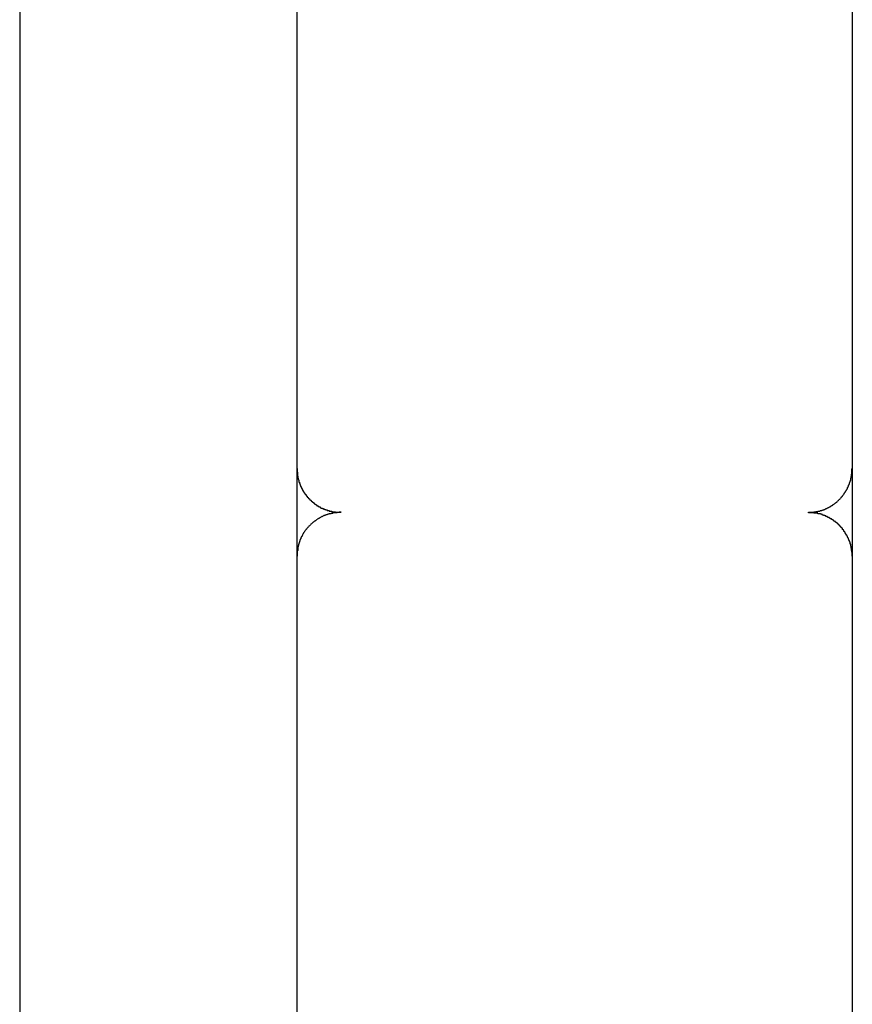
# Model space of a CAD drawing. Extents: x -13.7 to 77.6, y 0.4 to 50.5.
# Drawn here: x 4.1 to 4.6, y 27.1 to 27.8 of the extents above; entities that cross this region are included whole.
import ezdxf

# ---------------------------------------------------------------- set-up
doc = ezdxf.new("R2010")
doc.units = 0
doc.layers.get('0').update_dxf_attribs({"linetype": 'CONTINUOUS'})

msp = doc.modelspace()

# ---------------------------------------------------------------- linework, layer by layer
at = {"color": 0}
for points in [[(4.052, 39.8036), (4.052, 22.0763)], [(4.052, 39.8036), (4.052, 22.0763)], [(4.052, 39.8036), (4.052, 22.0763)], [(4.052, 39.8036), (4.052, 22.0763)], [(4.052, 39.8036), (4.052, 22.0763)], [(4.052, 39.8036), (4.052, 22.0763)], [(4.052, 39.8036), (4.052, 22.0763)], [(4.052, 39.8036), (4.052, 22.0763)], [(4.052, 39.8036), (4.052, 22.0763)], [(4.052, 39.8036), (4.052, 22.0763)], [(4.052, 39.8036), (4.052, 22.0763)], [(4.052, 39.8036), (4.052, 22.0763)], [(4.052, 39.8036), (4.052, 22.0763)], [(4.052, 39.8036), (4.052, 22.0763)], [(4.052, 39.8036), (4.052, 22.0763)], [(4.052, 39.8036), (4.052, 22.0763)], [(4.052, 39.8036), (4.052, 22.0763)], [(4.052, 39.8036), (4.052, 22.0763)], [(4.052, 39.8036), (4.052, 22.0763)], [(4.052, 39.8036), (4.052, 22.0763)], [(4.052, 39.8036), (4.052, 22.0763)], [(4.6218, 29.5153), (4.6218, 25.7663)], [(4.6218, 29.5153), (4.6218, 25.7663)], [(4.6218, 29.5153), (4.6218, 25.7663)], [(4.6218, 29.5153), (4.6218, 25.7663)], [(4.6218, 29.5153), (4.6218, 25.7663)], [(4.6218, 29.5153), (4.6218, 25.7663)], [(4.6218, 29.5153), (4.6218, 25.7663)], [(4.6218, 29.5153), (4.6218, 25.7663)], [(4.6218, 29.5153), (4.6218, 25.7663)], [(4.6218, 29.5153), (4.6218, 25.7663)], [(4.6218, 29.5153), (4.6218, 25.7663)], [(4.6218, 29.5153), (4.6218, 25.7663)], [(4.6218, 29.5153), (4.6218, 25.7663)], [(4.6218, 29.5153), (4.6218, 25.7663)], [(4.6218, 29.5153), (4.6218, 25.7663)], [(4.6218, 29.5153), (4.6218, 25.7663)], [(4.6218, 29.5153), (4.6218, 25.7663)], [(4.6218, 29.5153), (4.6218, 25.7663)], [(4.6218, 29.5153), (4.6218, 25.7663)], [(4.6218, 29.5153), (4.6218, 25.7663)], [(4.6218, 29.5153), (4.6218, 25.7663)], [(4.242, 27.5168), (4.242, 28.4562)], [(4.242, 27.5168), (4.242, 28.4562)], [(4.242, 27.5168), (4.242, 28.4562)], [(4.242, 27.5168), (4.242, 28.4562)], [(4.242, 27.5168), (4.242, 28.4562)], [(4.242, 27.5168), (4.242, 28.4562)], [(4.242, 27.5168), (4.242, 28.4562)], [(4.242, 27.5168), (4.242, 28.4562)], [(4.242, 27.5168), (4.242, 28.4562)], [(4.242, 27.5168), (4.242, 28.4562)], [(4.242, 27.5168), (4.242, 28.4562)], [(4.242, 27.5168), (4.242, 28.4562)], [(4.242, 27.5168), (4.242, 28.4562)], [(4.242, 27.5168), (4.242, 28.4562)], [(4.242, 27.5168), (4.242, 28.4562)], [(4.242, 27.5168), (4.242, 28.4562)], [(4.242, 27.5168), (4.242, 28.4562)], [(4.242, 27.5168), (4.242, 28.4562)], [(4.242, 27.5168), (4.242, 28.4562)], [(4.242, 27.5168), (4.242, 28.4562)], [(4.242, 27.5168), (4.242, 28.4562)], [(4.622, 28.4562), (4.622, 27.5168)], [(4.622, 28.4562), (4.622, 27.5168)], [(4.622, 28.4562), (4.622, 27.5168)], [(4.622, 28.4562), (4.622, 27.5168)], [(4.622, 28.4562), (4.622, 27.5168)], [(4.622, 28.4562), (4.622, 27.5168)], [(4.622, 28.4562), (4.622, 27.5168)], [(4.622, 28.4562), (4.622, 27.5168)], [(4.622, 28.4562), (4.622, 27.5168)], [(4.622, 28.4562), (4.622, 27.5168)], [(4.622, 28.4562), (4.622, 27.5168)], [(4.622, 28.4562), (4.622, 27.5168)], [(4.622, 28.4562), (4.622, 27.5168)], [(4.622, 28.4562), (4.622, 27.5168)], [(4.622, 28.4562), (4.622, 27.5168)], [(4.622, 28.4562), (4.622, 27.5168)], [(4.622, 28.4562), (4.622, 27.5168)], [(4.622, 28.4562), (4.622, 27.5168)], [(4.622, 28.4562), (4.622, 27.5168)], [(4.622, 28.4562), (4.622, 27.5168)], [(4.622, 28.4562), (4.622, 27.5168)], [(4.242, 27.5168), (4.242, 27.5168)], [(4.242, 27.5168), (4.242, 27.5168)], [(4.242, 27.5043), (4.242, 27.5168)], [(4.242, 27.5043), (4.242, 27.5168)], [(4.242, 27.5043), (4.242, 27.5168)], [(4.242, 27.5043), (4.242, 27.5168)], [(4.242, 27.5043), (4.242, 27.5168)], [(4.242, 27.5043), (4.242, 27.5168)], [(4.242, 27.5043), (4.242, 27.5168)], [(4.242, 27.5043), (4.242, 27.5168)], [(4.242, 27.5043), (4.242, 27.5168)], [(4.242, 27.5043), (4.242, 27.5168)], [(4.242, 27.5043), (4.242, 27.5168)], [(4.242, 27.5043), (4.242, 27.5168)], [(4.242, 27.5043), (4.242, 27.5168)], [(4.242, 27.5043), (4.242, 27.5168)], [(4.242, 27.5043), (4.242, 27.5168)], [(4.242, 27.5043), (4.242, 27.5168)], [(4.242, 27.5043), (4.242, 27.5168)], [(4.242, 27.5043), (4.242, 27.5168)], [(4.242, 27.5043), (4.242, 27.5168)], [(4.242, 27.5043), (4.242, 27.5168)], [(4.242, 27.5043), (4.242, 27.5168)], [(4.242, 27.5168), (4.242, 27.5155), (4.242, 27.5155), (4.242, 27.5152), (4.242, 27.5152), (4.242, 27.5151), (4.242, 27.5151), (4.242, 27.5148), (4.242, 27.5148), (4.242, 27.5148), (4.242, 27.5148), (4.242, 27.5145), (4.242, 27.5145), (4.242, 27.5145), (4.242, 27.5145), (4.242, 27.5142), (4.242, 27.5142), (4.242, 27.5142), (4.2421, 27.5142), (4.2421, 27.5142), (4.2421, 27.5139), (4.2421, 27.5139), (4.2421, 27.5137), (4.2421, 27.5137), (4.2421, 27.5134), (4.2421, 27.5134), (4.2421, 27.5134), (4.2421, 27.5134), (4.2421, 27.5131), (4.2421, 27.5131), (4.2421, 27.5131), (4.2421, 27.5131), (4.2421, 27.5128), (4.2421, 27.5128), (4.2421, 27.5128), (4.2422, 27.5128), (4.2422, 27.5128), (4.2422, 27.5125), (4.2422, 27.5125), (4.2422, 27.5124), (4.2422, 27.5124), (4.2422, 27.5121), (4.2422, 27.5121), (4.2422, 27.5121), (4.2422, 27.5121), (4.2422, 27.5118), (4.2422, 27.5118), (4.2422, 27.5118), (4.2422, 27.5118), (4.2422, 27.5115), (4.2422, 27.5115), (4.2422, 27.5115), (4.2424, 27.5115), (4.2424, 27.5115), (4.2424, 27.5112), (4.2424, 27.5112), (4.2424, 27.511), (4.2424, 27.511), (4.2424, 27.5107), (4.2424, 27.5107), (4.2424, 27.5107), (4.2424, 27.5107), (4.2424, 27.5104), (4.2424, 27.5104), (4.2424, 27.5104), (4.2424, 27.5104), (4.2424, 27.5101), (4.2424, 27.5101), (4.2424, 27.5101), (4.2427, 27.5101), (4.2427, 27.5101), (4.2427, 27.5098), (4.2427, 27.5098), (4.2427, 27.5096), (4.2427, 27.5096), (4.2427, 27.5093), (4.2427, 27.5093), (4.2427, 27.5093), (4.2428, 27.5093), (4.2428, 27.509), (4.2428, 27.509), (4.2428, 27.509), (4.2428, 27.509), (4.2428, 27.5087), (4.2428, 27.5087), (4.2428, 27.5087), (4.2431, 27.5087), (4.2431, 27.5087), (4.2431, 27.5084), (4.2431, 27.5084), (4.2431, 27.5082), (4.2431, 27.5082), (4.2431, 27.5079), (4.2431, 27.5079), (4.2431, 27.5079), (4.2432, 27.5079), (4.2432, 27.5076), (4.2432, 27.5076), (4.2432, 27.5076), (4.2432, 27.5076), (4.2432, 27.5073), (4.2432, 27.5073), (4.2432, 27.5073), (4.2435, 27.5073), (4.2435, 27.5073), (4.2435, 27.507), (4.2435, 27.507), (4.2435, 27.5068), (4.2435, 27.5068), (4.2435, 27.5065), (4.2435, 27.5065), (4.2435, 27.5065), (4.2437, 27.5065), (4.2437, 27.5062), (4.2437, 27.5062), (4.2437, 27.5062), (4.2437, 27.5062), (4.2437, 27.5059), (4.2437, 27.5059), (4.2437, 27.5059), (4.244, 27.5059), (4.244, 27.5059), (4.244, 27.5056), (4.244, 27.5056), (4.244, 27.5054), (4.244, 27.5054), (4.244, 27.5051), (4.244, 27.5051), (4.244, 27.5051), (4.2443, 27.5051), (4.2443, 27.5048), (4.2443, 27.5048), (4.2443, 27.5048), (4.2443, 27.5048), (4.2443, 27.5045), (4.2443, 27.5045), (4.2443, 27.5045), (4.2446, 27.5045), (4.2446, 27.5045), (4.2446, 27.5042), (4.2446, 27.5042), (4.2446, 27.504), (4.2446, 27.504), (4.2446, 27.5037), (4.2446, 27.5037), (4.2446, 27.5037), (4.2449, 27.5037), (4.2449, 27.5034), (4.2449, 27.5034), (4.2449, 27.5034), (4.245, 27.5034), (4.245, 27.5031), (4.245, 27.5031), (4.245, 27.5031), (4.2453, 27.5031), (4.2453, 27.5031), (4.2453, 27.5028), (4.2453, 27.5028), (4.2453, 27.5027), (4.2453, 27.5027), (4.2453, 27.5024), (4.2453, 27.5024), (4.2453, 27.5024), (4.2456, 27.5024), (4.2456, 27.5021), (4.2456, 27.5021), (4.2456, 27.5021), (4.2457, 27.5021), (4.2457, 27.5018), (4.2457, 27.5018), (4.2457, 27.5018), (4.246, 27.5018), (4.246, 27.5018), (4.246, 27.5015), (4.246, 27.5015), (4.246, 27.5013), (4.246, 27.5013), (4.246, 27.501), (4.246, 27.501), (4.246, 27.501), (4.2463, 27.501), (4.2463, 27.5007), (4.2463, 27.5007), (4.2463, 27.5007), (4.2465, 27.5007), (4.2465, 27.5004), (4.2465, 27.5004), (4.2465, 27.5004), (4.2468, 27.5004), (4.2468, 27.5004), (4.2468, 27.5001), (4.2468, 27.5001), (4.2468, 27.5), (4.2469, 27.5), (4.2469, 27.4997), (4.2469, 27.4997), (4.2469, 27.4997), (4.2472, 27.4997), (4.2472, 27.4994), (4.2472, 27.4994), (4.2472, 27.4994), (4.2475, 27.4994), (4.2475, 27.4991), (4.2475, 27.4991), (4.2475, 27.4991), (4.2478, 27.4991), (4.2478, 27.4991), (4.2478, 27.4988), (4.2478, 27.4988), (4.2478, 27.4987), (4.2479, 27.4987), (4.2479, 27.4984), (4.2479, 27.4984), (4.2479, 27.4984), (4.2482, 27.4984), (4.2482, 27.4981), (4.2482, 27.4981), (4.2482, 27.4981), (4.2485, 27.4981), (4.2485, 27.4978), (4.2485, 27.4978), (4.2485, 27.4978), (4.2488, 27.4978), (4.2488, 27.4978), (4.2488, 27.4975), (4.2488, 27.4975), (4.2488, 27.4974), (4.2489, 27.4974), (4.2489, 27.4971), (4.2489, 27.4971), (4.2489, 27.4971), (4.2492, 27.4971), (4.2492, 27.4968), (4.2492, 27.4968), (4.2492, 27.4968), (4.2495, 27.4968), (4.2495, 27.4965), (4.2495, 27.4965), (4.2495, 27.4965), (4.2498, 27.4965), (4.2498, 27.4965), (4.2498, 27.4962), (4.2498, 27.4962), (4.2498, 27.4962), (4.2501, 27.4962), (4.2501, 27.4959), (4.2501, 27.4959), (4.2501, 27.4959), (4.2504, 27.4959), (4.2504, 27.4956), (4.2504, 27.4956), (4.2504, 27.4956), (4.2507, 27.4956), (4.2507, 27.4954), (4.2507, 27.4954), (4.2507, 27.4954), (4.251, 27.4954), (4.251, 27.4954), (4.251, 27.4951), (4.251, 27.4951), (4.251, 27.4951), (4.2513, 27.4951), (4.2513, 27.4948), (4.2513, 27.4948), (4.2513, 27.4948), (4.2516, 27.4948), (4.2516, 27.4945), (4.2516, 27.4945), (4.2516, 27.4945), (4.2519, 27.4945), (4.2519, 27.4942), (4.2519, 27.4942), (4.2519, 27.4942), (4.2522, 27.4942), (4.2522, 27.4942), (4.2522, 27.4939), (4.2522, 27.4939), (4.2522, 27.4939), (4.2525, 27.4939), (4.2525, 27.4936), (4.2525, 27.4936), (4.2525, 27.4936), (4.2528, 27.4936), (4.2528, 27.4933), (4.2528, 27.4933), (4.2528, 27.4933), (4.2531, 27.4933), (4.2531, 27.4932), (4.2532, 27.4932), (4.2532, 27.4932), (4.2535, 27.4932), (4.2535, 27.4932), (4.2535, 27.4929), (4.2535, 27.4929), (4.2535, 27.4929), (4.2538, 27.4929), (4.2538, 27.4926), (4.2538, 27.4926), (4.2538, 27.4926), (4.2541, 27.4926), (4.2541, 27.4923), (4.2541, 27.4923), (4.2541, 27.4923), (4.2544, 27.4923), (4.2544, 27.4922), (4.2546, 27.4922), (4.2546, 27.4922), (4.2549, 27.4922), (4.2549, 27.4922), (4.2549, 27.4919), (4.2549, 27.4919), (4.2549, 27.4919), (4.2552, 27.4919), (4.2552, 27.4916), (4.2552, 27.4916), (4.2552, 27.4916), (4.2555, 27.4916), (4.2555, 27.4913), (4.2555, 27.4913), (4.2555, 27.4913), (4.2558, 27.4913), (4.2558, 27.4912), (4.256, 27.4912), (4.256, 27.4912), (4.2563, 27.4912), (4.2563, 27.4912), (4.2563, 27.4909), (4.2563, 27.4909), (4.2563, 27.4909), (4.2566, 27.4909), (4.2566, 27.4907), (4.2566, 27.4907), (4.2566, 27.4907), (4.2569, 27.4907), (4.2569, 27.4904), (4.2569, 27.4904), (4.2569, 27.4904), (4.2572, 27.4904), (4.2572, 27.4904), (4.2574, 27.4904), (4.2574, 27.4904), (4.2577, 27.4904), (4.2577, 27.4904), (4.2577, 27.4901), (4.2577, 27.4901), (4.2577, 27.4901), (4.258, 27.4901), (4.258, 27.4899), (4.258, 27.4899), (4.258, 27.4899), (4.2583, 27.4899), (4.2583, 27.4896), (4.2583, 27.4896), (4.2583, 27.4896), (4.2586, 27.4896), (4.2586, 27.4896), (4.2589, 27.4896), (4.2589, 27.4896), (4.2592, 27.4896), (4.2592, 27.4896), (4.2592, 27.4893), (4.2592, 27.4893), (4.2592, 27.4893), (4.2595, 27.4893), (4.2595, 27.4893), (4.2596, 27.4893), (4.2596, 27.4893), (4.2599, 27.4893), (4.2599, 27.489), (4.2599, 27.489), (4.2599, 27.489), (4.2602, 27.489), (4.2602, 27.489), (4.2605, 27.489), (4.2605, 27.489), (4.2608, 27.489), (4.2608, 27.489), (4.2608, 27.4887), (4.2608, 27.4887), (4.2608, 27.4887), (4.2611, 27.4887), (4.2611, 27.4886), (4.2612, 27.4886), (4.2612, 27.4886), (4.2615, 27.4886), (4.2615, 27.4884), (4.2615, 27.4884), (4.2615, 27.4884), (4.2618, 27.4884), (4.2618, 27.4884), (4.2621, 27.4884), (4.2621, 27.4884), (4.2624, 27.4884), (4.2624, 27.4884), (4.2624, 27.4881), (4.2624, 27.4881), (4.2624, 27.4881), (4.2627, 27.4881), (4.2627, 27.4881), (4.2627, 27.4881), (4.2627, 27.4881), (4.263, 27.4881), (4.263, 27.4879), (4.263, 27.4879), (4.263, 27.4879), (4.2633, 27.4879), (4.2633, 27.4879), (4.2635, 27.4879), (4.2635, 27.4879), (4.2638, 27.4879), (4.2638, 27.4879), (4.2638, 27.4876), (4.2638, 27.4876), (4.2638, 27.4876), (4.2641, 27.4876), (4.2641, 27.4876), (4.2644, 27.4876), (4.2644, 27.4876), (4.2647, 27.4876), (4.2647, 27.4875), (4.2647, 27.4875), (4.2647, 27.4875), (4.265, 27.4875), (4.265, 27.4875), (4.2653, 27.4875), (4.2653, 27.4875), (4.2656, 27.4875), (4.2656, 27.4875), (4.2656, 27.4872), (4.2659, 27.4872), (4.2659, 27.4872), (4.2662, 27.4872), (4.2662, 27.4872), (4.2665, 27.4872), (4.2665, 27.4872), (4.2668, 27.4872), (4.2668, 27.4871), (4.2671, 27.4871), (4.2671, 27.4871), (4.2674, 27.4871), (4.2674, 27.4871), (4.2677, 27.4871), (4.268, 27.4871), (4.2683, 27.4871), (4.2683, 27.4871), (4.2683, 27.4868), (4.2686, 27.4868), (4.2689, 27.4868), (4.2692, 27.4868), (4.2692, 27.4868), (4.2695, 27.4868), (4.2698, 27.4868), (4.2701, 27.4868), (4.2701, 27.4868), (4.2704, 27.4868), (4.2707, 27.4868), (4.271, 27.4868), (4.2711, 27.4868), (4.2714, 27.4868), (4.2717, 27.4868), (4.272, 27.4868)], [(4.592, 27.4868), (4.5933, 27.4868), (4.5933, 27.4868), (4.5933, 27.4868), (4.5933, 27.4868), (4.5933, 27.4868), (4.5936, 27.4868), (4.5936, 27.4868), (4.5936, 27.4868), (4.5936, 27.4868), (4.5939, 27.4868), (4.5939, 27.4868), (4.5939, 27.4868), (4.5939, 27.4868), (4.5942, 27.4868), (4.5942, 27.4868), (4.5943, 27.4868), (4.5943, 27.4868), (4.5946, 27.4869), (4.5946, 27.4869), (4.5946, 27.4869), (4.5946, 27.4869), (4.5946, 27.4869), (4.5949, 27.4869), (4.5949, 27.4869), (4.5949, 27.4869), (4.5949, 27.4869), (4.5952, 27.4869), (4.5952, 27.4869), (4.5952, 27.4869), (4.5952, 27.4869), (4.5955, 27.4869), (4.5955, 27.4869), (4.5956, 27.4869), (4.5956, 27.4869), (4.5959, 27.4871), (4.5959, 27.4871), (4.5959, 27.4871), (4.5959, 27.4871), (4.5959, 27.4871), (4.5962, 27.4871), (4.5962, 27.4871), (4.5962, 27.4871), (4.5962, 27.4871), (4.5965, 27.4871), (4.5965, 27.4871), (4.5965, 27.4871), (4.5965, 27.4871), (4.5968, 27.4871), (4.5968, 27.4871), (4.597, 27.4871), (4.597, 27.4871), (4.5973, 27.4873), (4.5973, 27.4873), (4.5973, 27.4873), (4.5973, 27.4873), (4.5973, 27.4873), (4.5976, 27.4873), (4.5976, 27.4873), (4.5976, 27.4873), (4.5976, 27.4873), (4.5979, 27.4873), (4.5979, 27.4873), (4.5979, 27.4873), (4.5979, 27.4873), (4.5982, 27.4873), (4.5982, 27.4873), (4.5984, 27.4873), (4.5984, 27.4873), (4.5987, 27.4875), (4.5987, 27.4875), (4.5987, 27.4875), (4.5987, 27.4875), (4.5987, 27.4875), (4.599, 27.4875), (4.599, 27.4875), (4.599, 27.4875), (4.599, 27.4875), (4.5993, 27.4876), (4.5993, 27.4876), (4.5993, 27.4876), (4.5993, 27.4876), (4.5996, 27.4876), (4.5996, 27.4876), (4.5997, 27.4876), (4.5997, 27.4876), (4.6, 27.4879), (4.6, 27.4879), (4.6, 27.4879), (4.6, 27.4879), (4.6, 27.4879), (4.6003, 27.4879), (4.6003, 27.4879), (4.6003, 27.4879), (4.6003, 27.4879), (4.6006, 27.488), (4.6006, 27.488), (4.6006, 27.488), (4.6006, 27.488), (4.6009, 27.488), (4.6009, 27.488), (4.6011, 27.488), (4.6011, 27.488), (4.6014, 27.4883), (4.6014, 27.4883), (4.6014, 27.4883), (4.6014, 27.4883), (4.6014, 27.4883), (4.6017, 27.4883), (4.6017, 27.4883), (4.6017, 27.4883), (4.6017, 27.4883), (4.602, 27.4885), (4.602, 27.4885), (4.602, 27.4885), (4.602, 27.4885), (4.6023, 27.4885), (4.6023, 27.4885), (4.6025, 27.4885), (4.6025, 27.4885), (4.6028, 27.4888), (4.6028, 27.4888), (4.6028, 27.4888), (4.6028, 27.4888), (4.6028, 27.4888), (4.6031, 27.4888), (4.6031, 27.4888), (4.6031, 27.4888), (4.6031, 27.4888), (4.6034, 27.4891), (4.6034, 27.4891), (4.6034, 27.4891), (4.6034, 27.4891), (4.6037, 27.4891), (4.6037, 27.4891), (4.6039, 27.4891), (4.6039, 27.4891), (4.6042, 27.4894), (4.6042, 27.4894), (4.6042, 27.4894), (4.6042, 27.4894), (4.6042, 27.4894), (4.6045, 27.4894), (4.6045, 27.4894), (4.6045, 27.4894), (4.6045, 27.4894), (4.6048, 27.4897), (4.6048, 27.4897), (4.6048, 27.4897), (4.6048, 27.4897), (4.6051, 27.4898), (4.6051, 27.4898), (4.6053, 27.4898), (4.6053, 27.4898), (4.6056, 27.4901), (4.6056, 27.4901), (4.6056, 27.4901), (4.6056, 27.4901), (4.6056, 27.4901), (4.6059, 27.4901), (4.6059, 27.4901), (4.6059, 27.4901), (4.6059, 27.4901), (4.6062, 27.4904), (4.6062, 27.4904), (4.6062, 27.4904), (4.6062, 27.4904), (4.6065, 27.4905), (4.6065, 27.4905), (4.6067, 27.4905), (4.6067, 27.4905), (4.607, 27.4908), (4.607, 27.4908), (4.607, 27.4908), (4.607, 27.4908), (4.607, 27.4908), (4.6073, 27.4908), (4.6073, 27.4908), (4.6073, 27.4908), (4.6073, 27.4908), (4.6076, 27.4911), (4.6076, 27.4911), (4.6076, 27.4911), (4.6076, 27.4911), (4.6079, 27.4914), (4.6079, 27.4914), (4.6081, 27.4914), (4.6081, 27.4914), (4.6084, 27.4917), (4.6084, 27.4917), (4.6084, 27.4917), (4.6084, 27.4917), (4.6084, 27.4917), (4.6087, 27.4917), (4.6087, 27.4917), (4.6087, 27.4917), (4.6087, 27.4917), (4.609, 27.492), (4.609, 27.492), (4.609, 27.492), (4.609, 27.492), (4.6093, 27.4923), (4.6093, 27.4923), (4.6094, 27.4923), (4.6094, 27.4923), (4.6097, 27.4926), (4.6097, 27.4926), (4.6097, 27.4926), (4.6097, 27.4926), (4.6097, 27.4926), (4.61, 27.4927), (4.61, 27.4927), (4.61, 27.4927), (4.61, 27.4927), (4.6103, 27.493), (4.6103, 27.493), (4.6103, 27.493), (4.6103, 27.493), (4.6106, 27.4933), (4.6106, 27.4933), (4.6107, 27.4933), (4.6107, 27.4933), (4.611, 27.4936), (4.611, 27.4936), (4.611, 27.4936), (4.611, 27.4936), (4.611, 27.4936), (4.6113, 27.4937), (4.6113, 27.4937), (4.6113, 27.4937), (4.6113, 27.4937), (4.6116, 27.494), (4.6116, 27.494), (4.6116, 27.494), (4.6116, 27.494), (4.6119, 27.4943), (4.6119, 27.4943), (4.6119, 27.4943), (4.6119, 27.4943), (4.6122, 27.4946), (4.6122, 27.4946), (4.6122, 27.4946), (4.6122, 27.4946), (4.6122, 27.4946), (4.6125, 27.4949), (4.6125, 27.4949), (4.6125, 27.4949), (4.6125, 27.4949), (4.6128, 27.4952), (4.6128, 27.4952), (4.6128, 27.4952), (4.6128, 27.4952), (4.6131, 27.4955), (4.6131, 27.4955), (4.6131, 27.4955), (4.6131, 27.4955), (4.6134, 27.4958), (4.6134, 27.4958), (4.6134, 27.4958), (4.6134, 27.4958), (4.6134, 27.4958), (4.6136, 27.4961), (4.6136, 27.4961), (4.6136, 27.4961), (4.6136, 27.4961), (4.6139, 27.4964), (4.6139, 27.4964), (4.6139, 27.4964), (4.6139, 27.4964), (4.6142, 27.4967), (4.6142, 27.4967), (4.6142, 27.4967), (4.6142, 27.4967), (4.6145, 27.497), (4.6145, 27.497), (4.6145, 27.497), (4.6145, 27.497), (4.6145, 27.497), (4.6147, 27.4973), (4.6147, 27.4973), (4.6147, 27.4973), (4.6147, 27.4973), (4.615, 27.4976), (4.615, 27.4976), (4.615, 27.4976), (4.615, 27.4976), (4.6153, 27.4979), (4.6153, 27.4979), (4.6153, 27.498), (4.6153, 27.498), (4.6156, 27.4983), (4.6156, 27.4983), (4.6156, 27.4983), (4.6156, 27.4983), (4.6156, 27.4983), (4.6157, 27.4986), (4.6157, 27.4986), (4.6157, 27.4986), (4.6157, 27.4986), (4.616, 27.4989), (4.616, 27.4989), (4.616, 27.4989), (4.616, 27.4989), (4.6163, 27.4992), (4.6163, 27.4992), (4.6163, 27.4994), (4.6163, 27.4994), (4.6166, 27.4997), (4.6166, 27.4997), (4.6166, 27.4997), (4.6166, 27.4997), (4.6166, 27.4997), (4.6166, 27.5), (4.6166, 27.5), (4.6166, 27.5), (4.6166, 27.5), (4.6169, 27.5003), (4.6169, 27.5003), (4.6169, 27.5003), (4.6169, 27.5003), (4.6172, 27.5006), (4.6172, 27.5006), (4.6172, 27.5008), (4.6172, 27.5008), (4.6175, 27.5011), (4.6175, 27.5011), (4.6175, 27.5011), (4.6175, 27.5011), (4.6175, 27.5011), (4.6175, 27.5014), (4.6175, 27.5014), (4.6175, 27.5014), (4.6175, 27.5014), (4.6178, 27.5017), (4.6178, 27.5017), (4.6178, 27.5017), (4.6178, 27.5017), (4.6181, 27.502), (4.6181, 27.502), (4.6181, 27.5022), (4.6181, 27.5022), (4.6184, 27.5025), (4.6184, 27.5025), (4.6184, 27.5025), (4.6184, 27.5025), (4.6184, 27.5025), (4.6184, 27.5028), (4.6184, 27.5028), (4.6184, 27.5028), (4.6184, 27.5028), (4.6187, 27.5031), (4.6187, 27.5031), (4.6187, 27.5031), (4.6187, 27.5031), (4.6188, 27.5034), (4.6188, 27.5034), (4.6188, 27.5037), (4.6188, 27.5037), (4.6191, 27.504), (4.6191, 27.504), (4.6191, 27.504), (4.6191, 27.504), (4.6191, 27.504), (4.6191, 27.5043), (4.6191, 27.5043), (4.6191, 27.5044), (4.6191, 27.5044), (4.6194, 27.5047), (4.6194, 27.5047), (4.6194, 27.5047), (4.6194, 27.5047), (4.6195, 27.505), (4.6195, 27.505), (4.6195, 27.5053), (4.6195, 27.5053), (4.6198, 27.5056), (4.6198, 27.5056), (4.6198, 27.5056), (4.6198, 27.5056), (4.6198, 27.5056), (4.6198, 27.5059), (4.6198, 27.5059), (4.6198, 27.506), (4.6198, 27.506), (4.6201, 27.5063), (4.6201, 27.5063), (4.6201, 27.5063), (4.6201, 27.5063), (4.6201, 27.5066), (4.6201, 27.5066), (4.6201, 27.5069), (4.6201, 27.5069), (4.6204, 27.5072), (4.6204, 27.5072), (4.6204, 27.5072), (4.6204, 27.5072), (4.6204, 27.5072), (4.6204, 27.5075), (4.6204, 27.5075), (4.6204, 27.5075), (4.6204, 27.5075), (4.6206, 27.5078), (4.6206, 27.5078), (4.6206, 27.5078), (4.6206, 27.5078), (4.6206, 27.5081), (4.6206, 27.5081), (4.6206, 27.5083), (4.6206, 27.5083), (4.6209, 27.5086), (4.6209, 27.5086), (4.6209, 27.5086), (4.6209, 27.5086), (4.6209, 27.5086), (4.6209, 27.5089), (4.6209, 27.5089), (4.6209, 27.5091), (4.6209, 27.5091), (4.621, 27.5094), (4.621, 27.5094), (4.621, 27.5095), (4.621, 27.5095), (4.621, 27.5098), (4.621, 27.5098), (4.621, 27.5101), (4.621, 27.5101), (4.6213, 27.5104), (4.6213, 27.5104), (4.6213, 27.5104), (4.6213, 27.5107), (4.6213, 27.5107), (4.6213, 27.511), (4.6213, 27.511), (4.6213, 27.5113), (4.6213, 27.5113), (4.6214, 27.5116), (4.6214, 27.5116), (4.6214, 27.5119), (4.6214, 27.5119), (4.6214, 27.5122), (4.6214, 27.5122), (4.6214, 27.5125), (4.6214, 27.5128), (4.6217, 27.5131), (4.6217, 27.5131), (4.6217, 27.5131), (4.6217, 27.5134), (4.6217, 27.5137), (4.6217, 27.514), (4.6217, 27.514), (4.6217, 27.5143), (4.6217, 27.5146), (4.6217, 27.5149), (4.6217, 27.5149), (4.6217, 27.5152), (4.6217, 27.5155), (4.6217, 27.5158), (4.6217, 27.5159), (4.6217, 27.5162), (4.6217, 27.5165), (4.622, 27.5168)], [(4.622, 27.5168), (4.622, 27.5168)], [(4.242, 27.5043), (4.242, 27.5043)], [(4.242, 27.4568), (4.242, 27.5043)], [(4.242, 27.4568), (4.242, 27.5043)], [(4.242, 27.4568), (4.242, 27.5043)], [(4.242, 27.4568), (4.242, 27.5043)], [(4.242, 27.4568), (4.242, 27.5043)], [(4.242, 27.4568), (4.242, 27.5043)], [(4.242, 27.4568), (4.242, 27.5043)], [(4.242, 27.4568), (4.242, 27.5043)], [(4.242, 27.4568), (4.242, 27.5043)], [(4.242, 27.4568), (4.242, 27.5043)], [(4.242, 27.4568), (4.242, 27.5043)], [(4.242, 27.4568), (4.242, 27.5043)], [(4.242, 27.4568), (4.242, 27.5043)], [(4.242, 27.4568), (4.242, 27.5043)], [(4.242, 27.4568), (4.242, 27.5043)], [(4.242, 27.4568), (4.242, 27.5043)], [(4.242, 27.4568), (4.242, 27.5043)], [(4.242, 27.4568), (4.242, 27.5043)], [(4.242, 27.4568), (4.242, 27.5043)], [(4.242, 27.4568), (4.242, 27.5043)], [(4.242, 27.4568), (4.242, 27.5043)], [(4.242, 27.5043), (4.242, 27.5043)], [(4.622, 27.4946), (4.622, 27.4946)], [(4.622, 27.4946), (4.622, 27.4568)], [(4.622, 27.4946), (4.622, 27.4568)], [(4.622, 27.4946), (4.622, 27.4568)], [(4.622, 27.4946), (4.622, 27.4568)], [(4.622, 27.4946), (4.622, 27.4568)], [(4.622, 27.4946), (4.622, 27.4568)], [(4.622, 27.4946), (4.622, 27.4568)], [(4.622, 27.4946), (4.622, 27.4568)], [(4.622, 27.4946), (4.622, 27.4568)], [(4.622, 27.4946), (4.622, 27.4568)], [(4.622, 27.4946), (4.622, 27.4568)], [(4.622, 27.4946), (4.622, 27.4568)], [(4.622, 27.4946), (4.622, 27.4568)], [(4.622, 27.4946), (4.622, 27.4568)], [(4.622, 27.4946), (4.622, 27.4568)], [(4.622, 27.4946), (4.622, 27.4568)], [(4.622, 27.4946), (4.622, 27.4568)], [(4.622, 27.4946), (4.622, 27.4568)], [(4.622, 27.4946), (4.622, 27.4568)], [(4.622, 27.4946), (4.622, 27.4568)], [(4.622, 27.4946), (4.622, 27.4568)], [(4.272, 27.4868), (4.2707, 27.4868), (4.2707, 27.4868), (4.2704, 27.4867), (4.2704, 27.4867), (4.2703, 27.4867), (4.2703, 27.4867), (4.27, 27.4867), (4.27, 27.4867), (4.27, 27.4867), (4.27, 27.4867), (4.2697, 27.4867), (4.2697, 27.4867), (4.2697, 27.4867), (4.2697, 27.4867), (4.2694, 27.4867), (4.2694, 27.4867), (4.2694, 27.4867), (4.2694, 27.4867), (4.2694, 27.4867), (4.2691, 27.4865), (4.2691, 27.4865), (4.269, 27.4865), (4.269, 27.4865), (4.2687, 27.4865), (4.2687, 27.4865), (4.2687, 27.4865), (4.2687, 27.4865), (4.2684, 27.4865), (4.2684, 27.4865), (4.2684, 27.4865), (4.2684, 27.4865), (4.2681, 27.4865), (4.2681, 27.4865), (4.2681, 27.4865), (4.2681, 27.4865), (4.2681, 27.4865), (4.2678, 27.4863), (4.2678, 27.4863), (4.2676, 27.4863), (4.2676, 27.4863), (4.2673, 27.4863), (4.2673, 27.4863), (4.2673, 27.4863), (4.2673, 27.4863), (4.267, 27.4863), (4.267, 27.4863), (4.267, 27.4863), (4.267, 27.4863), (4.2667, 27.4863), (4.2667, 27.4863), (4.2667, 27.4863), (4.2667, 27.4863), (4.2667, 27.4863), (4.2664, 27.486), (4.2664, 27.486), (4.2662, 27.486), (4.2662, 27.486), (4.2659, 27.486), (4.2659, 27.486), (4.2659, 27.486), (4.2659, 27.486), (4.2656, 27.486), (4.2656, 27.486), (4.2656, 27.486), (4.2656, 27.486), (4.2653, 27.486), (4.2653, 27.486), (4.2653, 27.486), (4.2653, 27.486), (4.2653, 27.486), (4.265, 27.4857), (4.265, 27.4857), (4.2648, 27.4857), (4.2648, 27.4857), (4.2645, 27.4857), (4.2645, 27.4857), (4.2645, 27.4857), (4.2645, 27.4857), (4.2642, 27.4857), (4.2642, 27.4857), (4.2642, 27.4857), (4.2642, 27.4857), (4.2639, 27.4857), (4.2639, 27.4857), (4.2639, 27.4857), (4.2639, 27.4857), (4.2639, 27.4857), (4.2636, 27.4854), (4.2636, 27.4854), (4.2634, 27.4854), (4.2634, 27.4854), (4.2631, 27.4854), (4.2631, 27.4854), (4.2631, 27.4854), (4.2631, 27.4854), (4.2628, 27.4853), (4.2628, 27.4853), (4.2628, 27.4853), (4.2628, 27.4853), (4.2625, 27.4853), (4.2625, 27.4853), (4.2625, 27.4853), (4.2625, 27.4853), (4.2625, 27.4853), (4.2622, 27.485), (4.2622, 27.485), (4.262, 27.485), (4.262, 27.485), (4.2617, 27.485), (4.2617, 27.485), (4.2617, 27.485), (4.2617, 27.485), (4.2614, 27.4848), (4.2614, 27.4848), (4.2614, 27.4848), (4.2614, 27.4848), (4.2611, 27.4848), (4.2611, 27.4848), (4.2611, 27.4848), (4.2611, 27.4848), (4.2611, 27.4848), (4.2608, 27.4845), (4.2608, 27.4845), (4.2606, 27.4845), (4.2606, 27.4845), (4.2603, 27.4845), (4.2603, 27.4845), (4.2603, 27.4845), (4.2603, 27.4845), (4.26, 27.4842), (4.26, 27.4842), (4.26, 27.4842), (4.26, 27.4842), (4.2597, 27.4842), (4.2597, 27.4842), (4.2597, 27.4842), (4.2597, 27.4842), (4.2597, 27.4842), (4.2594, 27.4839), (4.2594, 27.4839), (4.2592, 27.4839), (4.2592, 27.4839), (4.2589, 27.4838), (4.2589, 27.4838), (4.2589, 27.4838), (4.2589, 27.4838), (4.2586, 27.4835), (4.2586, 27.4835), (4.2586, 27.4835), (4.2586, 27.4835), (4.2583, 27.4835), (4.2583, 27.4835), (4.2583, 27.4835), (4.2583, 27.4835), (4.2583, 27.4835), (4.258, 27.4832), (4.258, 27.4832), (4.2579, 27.4832), (4.2579, 27.4832), (4.2576, 27.4831), (4.2576, 27.4831), (4.2576, 27.4831), (4.2576, 27.4831), (4.2573, 27.4828), (4.2573, 27.4828), (4.2573, 27.4828), (4.2573, 27.4828), (4.257, 27.4828), (4.257, 27.4828), (4.257, 27.4828), (4.257, 27.4828), (4.257, 27.4828), (4.2567, 27.4825), (4.2567, 27.4825), (4.2565, 27.4825), (4.2565, 27.4825), (4.2562, 27.4822), (4.2562, 27.4822), (4.2562, 27.4822), (4.2562, 27.4822), (4.2559, 27.4819), (4.2559, 27.4819), (4.2559, 27.4819), (4.2559, 27.4819), (4.2556, 27.4819), (4.2556, 27.4819), (4.2556, 27.4819), (4.2556, 27.4819), (4.2556, 27.4819), (4.2553, 27.4816), (4.2553, 27.4816), (4.2552, 27.4816), (4.2552, 27.4816), (4.2549, 27.4813), (4.2549, 27.4813), (4.2549, 27.4813), (4.2549, 27.4813), (4.2546, 27.481), (4.2546, 27.481), (4.2546, 27.481), (4.2546, 27.481), (4.2543, 27.481), (4.2543, 27.481), (4.2543, 27.481), (4.2543, 27.481), (4.2543, 27.481), (4.254, 27.4807), (4.254, 27.4807), (4.2539, 27.4807), (4.2539, 27.4807), (4.2536, 27.4804), (4.2536, 27.4804), (4.2536, 27.4804), (4.2536, 27.4804), (4.2533, 27.4801), (4.2533, 27.4801), (4.2533, 27.4801), (4.2533, 27.4801), (4.253, 27.48), (4.253, 27.48), (4.253, 27.48), (4.253, 27.48), (4.253, 27.48), (4.2527, 27.4797), (4.2527, 27.4797), (4.2526, 27.4797), (4.2526, 27.4797), (4.2523, 27.4794), (4.2523, 27.4794), (4.2523, 27.4794), (4.2523, 27.4794), (4.252, 27.4791), (4.252, 27.4791), (4.252, 27.4791), (4.252, 27.4791), (4.2517, 27.4789), (4.2517, 27.4789), (4.2517, 27.4789), (4.2517, 27.4789), (4.2517, 27.4789), (4.2514, 27.4786), (4.2514, 27.4786), (4.2514, 27.4786), (4.2514, 27.4786), (4.2511, 27.4783), (4.2511, 27.4783), (4.2511, 27.4783), (4.2511, 27.4783), (4.2508, 27.478), (4.2508, 27.478), (4.2508, 27.478), (4.2508, 27.478), (4.2506, 27.4778), (4.2506, 27.4778), (4.2506, 27.4778), (4.2506, 27.4778), (4.2506, 27.4778), (4.2503, 27.4775), (4.2503, 27.4775), (4.2503, 27.4775), (4.2503, 27.4775), (4.25, 27.4772), (4.25, 27.4772), (4.25, 27.4772), (4.25, 27.4772), (4.2497, 27.4769), (4.2497, 27.4769), (4.2497, 27.4769), (4.2497, 27.4769), (4.2494, 27.4766), (4.2494, 27.4766), (4.2494, 27.4766), (4.2494, 27.4766), (4.2494, 27.4766), (4.2491, 27.4763), (4.2491, 27.4763), (4.2491, 27.4762), (4.2491, 27.4762), (4.2488, 27.4759), (4.2488, 27.4759), (4.2488, 27.4759), (4.2488, 27.4759), (4.2485, 27.4756), (4.2485, 27.4756), (4.2485, 27.4756), (4.2485, 27.4756), (4.2483, 27.4753), (4.2483, 27.4753), (4.2483, 27.4753), (4.2483, 27.4753), (4.2483, 27.4753), (4.248, 27.475), (4.248, 27.475), (4.248, 27.4748), (4.248, 27.4748), (4.2477, 27.4745), (4.2477, 27.4745), (4.2477, 27.4745), (4.2477, 27.4745), (4.2474, 27.4742), (4.2474, 27.4742), (4.2474, 27.4742), (4.2474, 27.4742), (4.2473, 27.4739), (4.2473, 27.4739), (4.2473, 27.4739), (4.2473, 27.4739), (4.2473, 27.4739), (4.247, 27.4736), (4.247, 27.4736), (4.247, 27.4734), (4.247, 27.4734), (4.2467, 27.4731), (4.2467, 27.4731), (4.2467, 27.4731), (4.2467, 27.4731), (4.2464, 27.4728), (4.2464, 27.4728), (4.2464, 27.4728), (4.2464, 27.4728), (4.2464, 27.4725), (4.2464, 27.4725), (4.2464, 27.4725), (4.2464, 27.4725), (4.2464, 27.4725), (4.2461, 27.4722), (4.2461, 27.4722), (4.2461, 27.472), (4.2461, 27.472), (4.2459, 27.4717), (4.2459, 27.4717), (4.2459, 27.4717), (4.2459, 27.4717), (4.2456, 27.4714), (4.2456, 27.4714), (4.2456, 27.4714), (4.2456, 27.4714), (4.2456, 27.4711), (4.2456, 27.4711), (4.2456, 27.4711), (4.2456, 27.4711), (4.2456, 27.4711), (4.2453, 27.4708), (4.2453, 27.4708), (4.2453, 27.4705), (4.2453, 27.4705), (4.2451, 27.4702), (4.2451, 27.4702), (4.2451, 27.4702), (4.2451, 27.4702), (4.2448, 27.4699), (4.2448, 27.4699), (4.2448, 27.4698), (4.2448, 27.4698), (4.2448, 27.4695), (4.2448, 27.4695), (4.2448, 27.4695), (4.2448, 27.4695), (4.2448, 27.4695), (4.2445, 27.4692), (4.2445, 27.4692), (4.2445, 27.4689), (4.2445, 27.4689), (4.2444, 27.4686), (4.2444, 27.4686), (4.2444, 27.4686), (4.2444, 27.4686), (4.2441, 27.4683), (4.2441, 27.4683), (4.2441, 27.4683), (4.2441, 27.4683), (4.2441, 27.468), (4.2441, 27.468), (4.2441, 27.468), (4.2441, 27.468), (4.2441, 27.468), (4.2438, 27.4677), (4.2438, 27.4677), (4.2438, 27.4674), (4.2438, 27.4674), (4.2438, 27.4671), (4.2438, 27.4671), (4.2438, 27.4671), (4.2438, 27.4671), (4.2436, 27.4668), (4.2436, 27.4668), (4.2436, 27.4667), (4.2436, 27.4667), (4.2436, 27.4664), (4.2436, 27.4664), (4.2436, 27.4664), (4.2436, 27.4664), (4.2436, 27.4664), (4.2433, 27.4661), (4.2433, 27.4661), (4.2433, 27.4659), (4.2433, 27.4659), (4.2433, 27.4656), (4.2433, 27.4656), (4.2433, 27.4656), (4.2433, 27.4656), (4.2431, 27.4653), (4.2431, 27.4653), (4.2431, 27.4653), (4.2431, 27.4653), (4.2431, 27.465), (4.2431, 27.465), (4.2431, 27.465), (4.2431, 27.465), (4.2431, 27.465), (4.2428, 27.4647), (4.2428, 27.4647), (4.2428, 27.4644), (4.2428, 27.4644), (4.2428, 27.4641), (4.2428, 27.4641), (4.2428, 27.4641), (4.2428, 27.4641), (4.2427, 27.4638), (4.2427, 27.4638), (4.2427, 27.4635), (4.2427, 27.4635), (4.2427, 27.4632), (4.2427, 27.4632), (4.2427, 27.4632), (4.2427, 27.4632), (4.2427, 27.4632), (4.2424, 27.4629), (4.2424, 27.4626), (4.2424, 27.4623), (4.2424, 27.4623), (4.2424, 27.462), (4.2424, 27.462), (4.2424, 27.4617), (4.2424, 27.4617), (4.2423, 27.4614), (4.2423, 27.4614), (4.2423, 27.4611), (4.2423, 27.4611), (4.2423, 27.4608), (4.2423, 27.4608), (4.2423, 27.4605), (4.2423, 27.4605), (4.2423, 27.4605), (4.242, 27.4602), (4.242, 27.4599), (4.242, 27.4596), (4.242, 27.4595), (4.242, 27.4592), (4.242, 27.4589), (4.242, 27.4586), (4.242, 27.4586), (4.242, 27.4583), (4.242, 27.458), (4.242, 27.4577), (4.242, 27.4577), (4.242, 27.4574), (4.242, 27.4571), (4.242, 27.4568), (4.242, 27.4568)], [(4.622, 27.4568), (4.622, 27.4581), (4.622, 27.4581), (4.6219, 27.4581), (4.6219, 27.4581), (4.6219, 27.4581), (4.6219, 27.4584), (4.6219, 27.4584), (4.6219, 27.4584), (4.6219, 27.4584), (4.6219, 27.4587), (4.6219, 27.4587), (4.6219, 27.4587), (4.6219, 27.4587), (4.6219, 27.459), (4.6219, 27.459), (4.6219, 27.4591), (4.6219, 27.4591), (4.6219, 27.4594), (4.6219, 27.4594), (4.6217, 27.4594), (4.6217, 27.4594), (4.6217, 27.4594), (4.6217, 27.4597), (4.6217, 27.4597), (4.6217, 27.4597), (4.6217, 27.4597), (4.6217, 27.46), (4.6217, 27.46), (4.6217, 27.46), (4.6217, 27.46), (4.6217, 27.4603), (4.6217, 27.4603), (4.6217, 27.4604), (4.6217, 27.4604), (4.6217, 27.4607), (4.6217, 27.4607), (4.6215, 27.4607), (4.6215, 27.4607), (4.6215, 27.4607), (4.6215, 27.461), (4.6215, 27.461), (4.6215, 27.461), (4.6215, 27.461), (4.6215, 27.4613), (4.6215, 27.4613), (4.6215, 27.4613), (4.6215, 27.4613), (4.6215, 27.4616), (4.6215, 27.4616), (4.6215, 27.4618), (4.6215, 27.4618), (4.6215, 27.4621), (4.6215, 27.4621), (4.6212, 27.4621), (4.6212, 27.4621), (4.6212, 27.4621), (4.6212, 27.4624), (4.6212, 27.4624), (4.6212, 27.4624), (4.6212, 27.4624), (4.6212, 27.4627), (4.6212, 27.4627), (4.6212, 27.4627), (4.6212, 27.4627), (4.6212, 27.463), (4.6212, 27.463), (4.6212, 27.4632), (4.6212, 27.4632), (4.6212, 27.4635), (4.6212, 27.4635), (4.6209, 27.4635), (4.6209, 27.4635), (4.6209, 27.4635), (4.6209, 27.4638), (4.6209, 27.4638), (4.6209, 27.4638), (4.6209, 27.4638), (4.6209, 27.4641), (4.6209, 27.4641), (4.6209, 27.4641), (4.6209, 27.4641), (4.6209, 27.4644), (4.6209, 27.4644), (4.6209, 27.4646), (4.6209, 27.4646), (4.6209, 27.4649), (4.6209, 27.4649), (4.6206, 27.4649), (4.6206, 27.4649), (4.6206, 27.4649), (4.6206, 27.4652), (4.6206, 27.4652), (4.6206, 27.4652), (4.6206, 27.4652), (4.6206, 27.4655), (4.6205, 27.4655), (4.6205, 27.4655), (4.6205, 27.4655), (4.6205, 27.4658), (4.6205, 27.4658), (4.6205, 27.466), (4.6205, 27.466), (4.6205, 27.4663), (4.6205, 27.4663), (4.6202, 27.4663), (4.6202, 27.4663), (4.6202, 27.4663), (4.6202, 27.4666), (4.6202, 27.4666), (4.6202, 27.4666), (4.6202, 27.4666), (4.6202, 27.4669), (4.6199, 27.4669), (4.6199, 27.4669), (4.6199, 27.4669), (4.6199, 27.4672), (4.6199, 27.4672), (4.6199, 27.4674), (4.6199, 27.4674), (4.6199, 27.4677), (4.6199, 27.4677), (4.6196, 27.4677), (4.6196, 27.4677), (4.6196, 27.4677), (4.6196, 27.468), (4.6196, 27.468), (4.6196, 27.468), (4.6196, 27.468), (4.6196, 27.4683), (4.6194, 27.4683), (4.6194, 27.4683), (4.6194, 27.4683), (4.6194, 27.4686), (4.6194, 27.4686), (4.6194, 27.4688), (4.6194, 27.4688), (4.6194, 27.4691), (4.6194, 27.4691), (4.6191, 27.4691), (4.6191, 27.4691), (4.6191, 27.4691), (4.6191, 27.4694), (4.619, 27.4694), (4.619, 27.4694), (4.619, 27.4694), (4.619, 27.4697), (4.6187, 27.4697), (4.6187, 27.4697), (4.6187, 27.4697), (4.6187, 27.47), (4.6187, 27.47), (4.6187, 27.4702), (4.6187, 27.4702), (4.6187, 27.4705), (4.6187, 27.4705), (4.6184, 27.4705), (4.6184, 27.4705), (4.6184, 27.4705), (4.6184, 27.4708), (4.6182, 27.4708), (4.6182, 27.4708), (4.6182, 27.4708), (4.6182, 27.4711), (4.6179, 27.4711), (4.6179, 27.4711), (4.6179, 27.4711), (4.6179, 27.4714), (4.6179, 27.4714), (4.6179, 27.4715), (4.6179, 27.4715), (4.6179, 27.4718), (4.6179, 27.4718), (4.6176, 27.4718), (4.6176, 27.4718), (4.6176, 27.4718), (4.6176, 27.4721), (4.6174, 27.4721), (4.6174, 27.4721), (4.6174, 27.4721), (4.6174, 27.4724), (4.6171, 27.4724), (4.6171, 27.4724), (4.6171, 27.4724), (4.6171, 27.4727), (4.6171, 27.4727), (4.6171, 27.4729), (4.6171, 27.4729), (4.6171, 27.4732), (4.6171, 27.4732), (4.6168, 27.4732), (4.6168, 27.4732), (4.6168, 27.4732), (4.6168, 27.4735), (4.6165, 27.4735), (4.6165, 27.4735), (4.6165, 27.4735), (4.6165, 27.4738), (4.6162, 27.4738), (4.6162, 27.4738), (4.6162, 27.4738), (4.6162, 27.4741), (4.6162, 27.4741), (4.6162, 27.4742), (4.6162, 27.4742), (4.6162, 27.4745), (4.6162, 27.4745), (4.6159, 27.4745), (4.6159, 27.4745), (4.6159, 27.4745), (4.6159, 27.4748), (4.6156, 27.4748), (4.6156, 27.4748), (4.6156, 27.4748), (4.6156, 27.4751), (4.6153, 27.4751), (4.6153, 27.4751), (4.6153, 27.4751), (4.6153, 27.4754), (4.6152, 27.4754), (4.6152, 27.4755), (4.6152, 27.4755), (4.6152, 27.4758), (4.6152, 27.4758), (4.6149, 27.4758), (4.6149, 27.4758), (4.6149, 27.4758), (4.6149, 27.4761), (4.6146, 27.4761), (4.6146, 27.4761), (4.6146, 27.4761), (4.6146, 27.4764), (4.6143, 27.4764), (4.6143, 27.4764), (4.6143, 27.4764), (4.6143, 27.4767), (4.6141, 27.4767), (4.6141, 27.4767), (4.6141, 27.4767), (4.6141, 27.477), (4.6141, 27.477), (4.6138, 27.477), (4.6138, 27.477), (4.6138, 27.477), (4.6138, 27.4773), (4.6135, 27.4773), (4.6135, 27.4773), (4.6135, 27.4773), (4.6135, 27.4776), (4.6132, 27.4776), (4.6132, 27.4776), (4.6132, 27.4776), (4.6132, 27.4779), (4.613, 27.4779), (4.613, 27.4779), (4.613, 27.4779), (4.613, 27.4782), (4.613, 27.4782), (4.6127, 27.4782), (4.6127, 27.4782), (4.6127, 27.4782), (4.6127, 27.4785), (4.6124, 27.4785), (4.6124, 27.4785), (4.6124, 27.4785), (4.6124, 27.4788), (4.6121, 27.4788), (4.6121, 27.4788), (4.6121, 27.4788), (4.6121, 27.4791), (4.6118, 27.4791), (4.6118, 27.4791), (4.6118, 27.4791), (4.6118, 27.4794), (4.6118, 27.4794), (4.6115, 27.4794), (4.6115, 27.4794), (4.6114, 27.4794), (4.6114, 27.4795), (4.6111, 27.4795), (4.6111, 27.4795), (4.6111, 27.4795), (4.6111, 27.4798), (4.6108, 27.4798), (4.6108, 27.4798), (4.6108, 27.4798), (4.6108, 27.4801), (4.6105, 27.4801), (4.6105, 27.4801), (4.6105, 27.4801), (4.6105, 27.4804), (4.6105, 27.4804), (4.6102, 27.4804), (4.6102, 27.4804), (4.61, 27.4804), (4.61, 27.4805), (4.6097, 27.4805), (4.6097, 27.4805), (4.6097, 27.4805), (4.6097, 27.4808), (4.6094, 27.4808), (4.6094, 27.4808), (4.6094, 27.4808), (4.6094, 27.4811), (4.6091, 27.4811), (4.6091, 27.4811), (4.6091, 27.4811), (4.6091, 27.4814), (4.6091, 27.4814), (4.6088, 27.4814), (4.6088, 27.4814), (4.6086, 27.4814), (4.6086, 27.4815), (4.6083, 27.4815), (4.6083, 27.4815), (4.6083, 27.4815), (4.6083, 27.4818), (4.608, 27.4818), (4.608, 27.4818), (4.608, 27.4818), (4.608, 27.4821), (4.6077, 27.4821), (4.6077, 27.4821), (4.6077, 27.4821), (4.6077, 27.4824), (4.6077, 27.4824), (4.6074, 27.4824), (4.6074, 27.4824), (4.6071, 27.4824), (4.6071, 27.4824), (4.6068, 27.4824), (4.6068, 27.4824), (4.6068, 27.4824), (4.6068, 27.4827), (4.6065, 27.4827), (4.6065, 27.4827), (4.6065, 27.4827), (4.6065, 27.4829), (4.6062, 27.4829), (4.6062, 27.4829), (4.6062, 27.4829), (4.6062, 27.4832), (4.6062, 27.4832), (4.6059, 27.4832), (4.6059, 27.4832), (4.6056, 27.4832), (4.6056, 27.4832), (4.6053, 27.4832), (4.6053, 27.4832), (4.6053, 27.4832), (4.6053, 27.4835), (4.605, 27.4835), (4.605, 27.4835), (4.605, 27.4835), (4.605, 27.4837), (4.6047, 27.4837), (4.6047, 27.4837), (4.6047, 27.4837), (4.6047, 27.484), (4.6047, 27.484), (4.6044, 27.484), (4.6044, 27.484), (4.6041, 27.484), (4.6041, 27.484), (4.6038, 27.484), (4.6038, 27.484), (4.6038, 27.484), (4.6038, 27.4843), (4.6035, 27.4843), (4.6035, 27.4843), (4.6034, 27.4843), (4.6034, 27.4843), (4.6031, 27.4843), (4.6031, 27.4843), (4.6031, 27.4843), (4.6031, 27.4846), (4.6031, 27.4846), (4.6028, 27.4846), (4.6028, 27.4846), (4.6025, 27.4846), (4.6025, 27.4846), (4.6022, 27.4846), (4.6022, 27.4846), (4.6022, 27.4846), (4.6022, 27.4849), (4.6019, 27.4849), (4.6019, 27.4849), (4.6019, 27.4849), (4.6019, 27.4849), (4.6016, 27.4849), (4.6016, 27.4849), (4.6016, 27.4849), (4.6016, 27.4852), (4.6016, 27.4852), (4.6013, 27.4852), (4.6013, 27.4852), (4.6011, 27.4852), (4.6011, 27.4852), (4.6008, 27.4852), (4.6008, 27.4852), (4.6008, 27.4852), (4.6008, 27.4854), (4.6005, 27.4854), (4.6005, 27.4854), (4.6005, 27.4854), (4.6005, 27.4854), (4.6002, 27.4854), (4.6002, 27.4854), (4.6002, 27.4854), (4.6002, 27.4857), (4.6002, 27.4857), (4.5999, 27.4857), (4.5999, 27.4857), (4.5996, 27.4857), (4.5996, 27.4857), (4.5993, 27.4857), (4.5993, 27.4857), (4.5993, 27.4857), (4.5993, 27.4858), (4.599, 27.4858), (4.599, 27.4858), (4.5987, 27.4858), (4.5987, 27.4858), (4.5984, 27.4858), (4.5984, 27.4858), (4.5984, 27.4858), (4.5984, 27.4861), (4.5984, 27.4861), (4.5981, 27.4861), (4.5978, 27.4861), (4.5975, 27.4861), (4.5975, 27.4861), (4.5972, 27.4861), (4.5972, 27.4861), (4.5969, 27.4861), (4.5969, 27.4862), (4.5966, 27.4862), (4.5965, 27.4862), (4.5962, 27.4862), (4.5962, 27.4862), (4.5959, 27.4862), (4.5959, 27.4862), (4.5956, 27.4862), (4.5956, 27.4865), (4.5956, 27.4865), (4.5953, 27.4865), (4.595, 27.4865), (4.5947, 27.4865), (4.5947, 27.4865), (4.5944, 27.4865), (4.5941, 27.4865), (4.5938, 27.4865), (4.5938, 27.4865), (4.5935, 27.4865), (4.5932, 27.4865), (4.5929, 27.4865), (4.5929, 27.4865), (4.5926, 27.4865), (4.5923, 27.4865), (4.592, 27.4865), (4.592, 27.4868)], [(4.242, 27.4568), (4.242, 27.4568)], [(4.242, 26.5174), (4.242, 27.4568)], [(4.242, 26.5174), (4.242, 27.4568)], [(4.242, 26.5174), (4.242, 27.4568)], [(4.242, 26.5174), (4.242, 27.4568)], [(4.242, 26.5174), (4.242, 27.4568)], [(4.242, 26.5174), (4.242, 27.4568)], [(4.242, 26.5174), (4.242, 27.4568)], [(4.242, 26.5174), (4.242, 27.4568)], [(4.242, 26.5174), (4.242, 27.4568)], [(4.242, 26.5174), (4.242, 27.4568)], [(4.242, 26.5174), (4.242, 27.4568)], [(4.242, 26.5174), (4.242, 27.4568)], [(4.242, 26.5174), (4.242, 27.4568)], [(4.242, 26.5174), (4.242, 27.4568)], [(4.242, 26.5174), (4.242, 27.4568)], [(4.242, 26.5174), (4.242, 27.4568)], [(4.242, 26.5174), (4.242, 27.4568)], [(4.242, 26.5174), (4.242, 27.4568)], [(4.242, 26.5174), (4.242, 27.4568)], [(4.242, 26.5174), (4.242, 27.4568)], [(4.242, 26.5174), (4.242, 27.4568)], [(4.242, 27.4568), (4.242, 27.4568)], [(4.622, 27.4568), (4.622, 27.4568)], [(4.622, 27.4568), (4.622, 27.4568)], [(4.622, 27.4568), (4.622, 26.5174)], [(4.622, 27.4568), (4.622, 26.5174)], [(4.622, 27.4568), (4.622, 26.5174)], [(4.622, 27.4568), (4.622, 26.5174)], [(4.622, 27.4568), (4.622, 26.5174)], [(4.622, 27.4568), (4.622, 26.5174)], [(4.622, 27.4568), (4.622, 26.5174)], [(4.622, 27.4568), (4.622, 26.5174)], [(4.622, 27.4568), (4.622, 26.5174)], [(4.622, 27.4568), (4.622, 26.5174)], [(4.622, 27.4568), (4.622, 26.5174)], [(4.622, 27.4568), (4.622, 26.5174)], [(4.622, 27.4568), (4.622, 26.5174)], [(4.622, 27.4568), (4.622, 26.5174)], [(4.622, 27.4568), (4.622, 26.5174)], [(4.622, 27.4568), (4.622, 26.5174)], [(4.622, 27.4568), (4.622, 26.5174)], [(4.622, 27.4568), (4.622, 26.5174)], [(4.622, 27.4568), (4.622, 26.5174)], [(4.622, 27.4568), (4.622, 26.5174)], [(4.622, 27.4568), (4.622, 26.5174)]]:
    msp.add_lwpolyline(points, dxfattribs=at)

doc.saveas('drawing.dxf')
